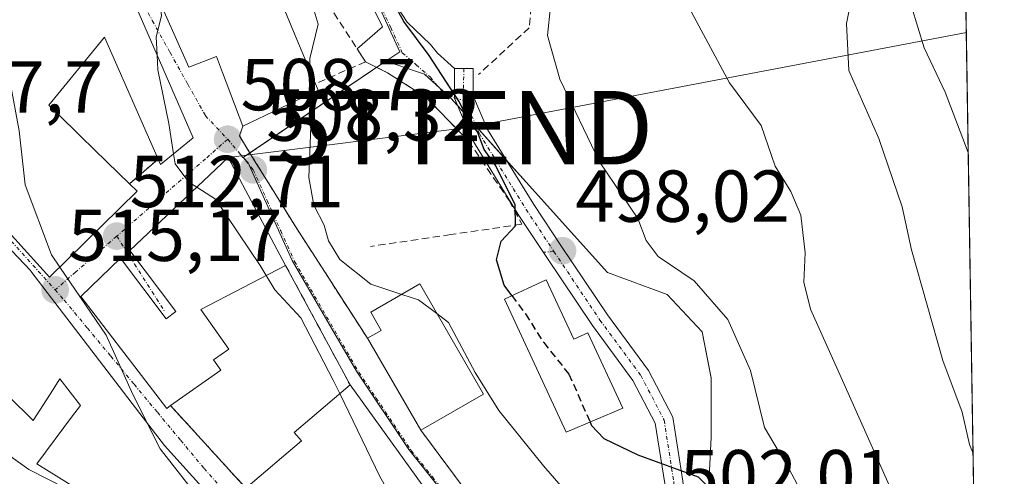
# Model space of a CAD drawing. Units: metres. Extents: x 607700 to 611163, y 4713074 to 4715441.
# Drawn here: x 611022 to 611156, y 4713390 to 4713453 of the extents above; entities that cross this region are included whole.
import ezdxf
from ezdxf.enums import TextEntityAlignment as Align

# ---------------------------------------------------------------- set-up
doc = ezdxf.new("R2010")
doc.units = ezdxf.units.M
doc.header["$MEASUREMENT"] = 0
doc.linetypes.add('TRAZO_Y_PUNTO', pattern=[1, 0.5, -0.25, 0, -0.25])
doc.linetypes.add('TRAZOSX2', pattern=[1.5, 1, -0.5])
doc.layers.get('0').update_dxf_attribs({"lineweight": 5})
for name, color, linetype, lineweight in [('Camino', 19, 'Continuous', 0), ('Camino Cxs', 19, 'Continuous', 0), ('Camino eje', 39, 'TRAZO_Y_PUNTO', 13), ('Carátula', 7, 'Continuous', 5), ('Comarca CxS', 133, 'Continuous', 0), ('Comunidad Autónoma CxS', 142, 'Continuous', 0), ('Curva de nivel maestra', 36, 'Continuous', 30), ('Curva de nivel maestra oculto', 36, 'TRAZOSX2', 30), ('Curva de nivel normal', 36, 'Continuous', 0), ('Edificación', 1, 'Continuous', 13), ('Edificación Cxs', 1, 'Continuous', 13), ('Municipio CxS', 142, 'Continuous', 0), ('Muro lineal', 1, 'TRAZOSX2', 13), ('Núcleo urbano', 19, 'Continuous', 0), ('Núcleo urbano CxS', 19, 'Continuous', 0), ('Obra de contención lineal', 1, 'TRAZOSX2', 13), ('Pastizal CxS', 92, 'Continuous', 0), ('Provincia CxS', 1, 'Continuous', 0), ('Punto de cota en terreno', 7, 'Continuous', 0), ('Rótulo de punto de cota en terreno', 19, 'Continuous', 0), ('Tendido', 6, 'Continuous', 0), ('Torre de tendido puntual', 7, 'Continuous', 0), ('Vía urbana Cxs', 5, 'Continuous', 0), ('Vía urbana eje', 5, 'TRAZO_Y_PUNTO', 0)]:
    doc.layers.add(name, color=color, linetype=linetype, lineweight=lineweight)
doc.styles.add('Arial', font='txt', dxfattribs={"height": 0.2})

# ---------------------------------------------------------------- blocks, each defined once
blk = doc.blocks.new('*U153')
at = {"layer": 'Pastizal CxS', "color": 92, "linetype": 'Continuous', "lineweight": 0}
for points in [[(611147.75, 4713624.48, 457.22), (611153.19, 4713284.56, 479.97), (611139.67, 4713271.04, 484.17), (611131.93, 4713255.54, 484.88), (611124.18, 4713245.57, 485.27), (611112.01, 4713245.57, 489.11), (611109.79, 4713253.32, 492.28), (611096.52, 4713258.86, 497.66), (611092.09, 4713266.61, 502.56), (611084.34, 4713269.93, 503.44), (611073.28, 4713267.72, 507.35), (611069.39, 4713264.64, 508.2), (611056.94, 4713252.7, 509.89), (611048.63, 4713271.02, 515.12), (611046.42, 4713272.72, 516.19), (611043.45, 4713275.02, 517.51), (611036.21, 4713265.53, 518.08), (611035.14, 4713264.12, 518.09), (611026.84, 4713255.82, 519.09), (611011.27, 4713240.77, 521.16)], [(611085.83, 4713293.45, 508.45), (611097.22, 4713310.53, 506.85), (611099.62, 4713323.12, 507.97), (611106.51, 4713339, 507.33), (611111.01, 4713349.2, 506.46), (611115.2, 4713360.88, 504.72), (611115.2, 4713383.06, 501.06), (611115.8, 4713395.65, 498.69), (611115.8, 4713403.74, 498.22), (611114.61, 4713410.04, 497.26), (611109.81, 4713415.13, 497.25), (611101.72, 4713418.13, 497.22), (611090.63, 4713430.42, 498.57), (611083.13, 4713438.81, 500.17), (611080.44, 4713441.81, 500.34), (611076.84, 4713445.11, 500.49), (611071.54, 4713446.88, 501.77), (611073.48, 4713448.18, 500.74), (611069.1, 4713457.76, 500.66)]]:
    blk.add_polyline3d(points, dxfattribs=at)
blk = doc.blocks.new('*U171')
at = {"layer": 'Curva de nivel normal', "color": 36, "linetype": 'Continuous', "lineweight": 0}
blk.add_polyline3d([(611139.82, 4713302.75, 490), (611142, 4713310.88, 490), (611144.44, 4713324.16, 490), (611144.58, 4713339.8, 490), (611144.76, 4713363.69, 490), (611143.87, 4713372.47, 490), (611140.39, 4713388.32, 490), (611133.51, 4713403.8, 490), (611129.31, 4713413.13, 490), (611128.4, 4713416.79, 490), (611128.62, 4713420.79, 490), (611127.99, 4713425.91, 490), (611126.64, 4713429.16, 490), (611124.54, 4713432.59, 490), (611122.6, 4713438.15, 490), (611118.32, 4713443.96, 490), (611112.5, 4713454.74, 490)], dxfattribs=at)
blk = doc.blocks.new('*U173')
at = {"layer": 'Curva de nivel normal', "color": 36, "linetype": 'Continuous', "lineweight": 0}
blk.add_polyline3d([(611129.14, 4713303.04, 495), (611132.3, 4713316.52, 495), (611134.98, 4713338.58, 495), (611135.7, 4713352.54, 495), (611134.96, 4713362.29, 495), (611132.48, 4713376.4, 495), (611130.08, 4713384.45, 495), (611126.42, 4713391.35, 495), (611123.08, 4713397.02, 495), (611121.18, 4713404.78, 495), (611118.1, 4713411.7, 495), (611113.52, 4713416.98, 495), (611108.59, 4713420.28, 495), (611106.98, 4713422.48, 495), (611105.86, 4713425.47, 495), (611100.61, 4713433.21, 495), (611095.24, 4713444.46, 495), (611093.55, 4713450.39, 495), (611093.94, 4713454.28, 495)], dxfattribs=at)
blk = doc.blocks.new('*U176')
at = {"layer": 'Curva de nivel normal', "color": 36, "linetype": 'Continuous', "lineweight": 0}
blk.add_polyline3d([(611135.64, 4713459.09, 485), (611134.22, 4713452.03, 485), (611134.56, 4713445.64, 485), (611138.62, 4713436.37, 485), (611141.8, 4713427.06, 485), (611143.06, 4713421.18, 485), (611147.33, 4713406.13, 485), (611149.94, 4713399.1, 485), (611150.96, 4713394.68, 485), (611151.44, 4713393.47, 485)], dxfattribs=at)
blk = doc.blocks.new('*U196')
at = {"layer": 'Curva de nivel maestra', "color": 36, "linetype": 'Continuous', "lineweight": 30}
blk.add_polyline3d([(611099.35, 4713397.75, 500), (611099.56, 4713397.28, 500), (611101.22, 4713395.52, 500), (611105.85, 4713393.3, 500), (611114.07, 4713390.3, 500), (611116.19, 4713388.2, 500), (611118.99, 4713383.32, 500), (611120.7, 4713378.72, 500), (611122.66, 4713374.32, 500), (611125.33, 4713363.93, 500), (611125.63, 4713350.9, 500), (611123.36, 4713329.3, 500), (611122.23, 4713316.58, 500), (611120.69, 4713308.94, 500), (611119.8, 4713303.14, 500)], dxfattribs=at)
blk = doc.blocks.new('5PATER')
at = {"layer": 'Carátula', "linetype": 'Continuous', "lineweight": 5}
h = blk.add_hatch(color=250, dxfattribs=at)
edge = h.paths.add_edge_path()
edge.add_ellipse((0, 0.01), major_axis=(-1.33, -1.34), ratio=0.999422, start_angle=0, end_angle=360)
blk = doc.blocks.new('*U203')
at = {"layer": 'Vía urbana Cxs', "color": 5, "linetype": 'Continuous', "lineweight": 0}
for points in [[(611071.41, 4713456.92, 499.58), (611074.48, 4713452.23, 499.67), (611077.66, 4713449.19, 499.54), (611078.58, 4713448, 499.54), (611080.92, 4713445.89, 499.33), (611080.92, 4713441.88, 500.16), (611083.17, 4713436.45, 500.92), (611083.27, 4713436.3, 500.92), (611081.93, 4713436.9, 501.33), (611077.03, 4713441.96, 501.41), (611071.8, 4713445.32, 502.34), (611068.8, 4713446.81, 502.86), (611067.66, 4713448.58, 503.11), (611071.11, 4713451.58, 500.86), (611067.26, 4713459.41, 501.5)], [(611039.73, 4713457.45, 510.1), (611044.78, 4713446.09, 509.46), (611048.51, 4713447.54, 508.92), (611049.34, 4713445.34, 508.83), (611052.1, 4713438.05, 508.45), (611051.64, 4713436.71, 508.74), (611053.72, 4713433.34, 508.05), (611055.87, 4713429.87, 507.78), (611059.28, 4713424.36, 507.11), (611069.07, 4713409.15, 507.48), (611076.32, 4713396.63, 507.89), (611083.26, 4713387.29, 507.61)], [(610980.48, 4713467.07, 516.22), (610977.61, 4713449.3, 519.73), (610982.83, 4713447.44, 519.79), (610984.13, 4713446.97, 519.69), (610993.56, 4713443.61, 518.76), (611004.19, 4713438.65, 517.87), (611005.33, 4713440.23, 517.63), (611009.24, 4713437.19, 517.23), (611009.46, 4713435.57, 517.28), (611025.8, 4713417.46, 515.19), (611037.72, 4713429.2, 511.25), (611036.69, 4713430.21, 511.34), (611040.6, 4713433.56, 510.37), (611040.93, 4713432.82, 510.38), (611045.35, 4713436.46, 509.39), (611037.55, 4713454.41, 510.29)], [(611020.44, 4713371.47, 521.93), (611032.3, 4713363.79, 520.84), (611041.61, 4713356.46, 519.81), (611046.26, 4713352.6, 519.5), (611050.06, 4713349.45, 518.82), (611053.1, 4713346.93, 518.25), (611059.35, 4713341.14, 517.5), (611064.17, 4713344.75, 516.3), (611072.35, 4713352.22, 514.49), (611076.53, 4713356.1, 512.86), (611066.38, 4713370.11, 513.75), (611066.21, 4713370.34, 513.78), (611052.47, 4713382.36, 514.43), (611041.46, 4713394.55, 514.84), (611041.44, 4713394.57, 514.84), (611038.12, 4713398.91, 515.01), (611038.12, 4713398.91, 515.01), (611023.29, 4713418.29, 515.51), (611023.21, 4713418.39, 515.5), (611015.46, 4713426.51, 516.81)]]:
    blk.add_polyline3d(points, dxfattribs=at)
blk.add_polyline3d([(611050.13, 4713433.76, 509.07), (611036.73, 4713421.13, 512.78), (611043, 4713412.8, 513.5), (611041.67, 4713411.81, 513.7), (611035.48, 4713420.08, 513.12), (611030.06, 4713414.84, 514.8), (611041.76, 4713399.61, 514.61), (611042.28, 4713399.99, 514.49), (611052.52, 4713388.75, 514.22), (611051.92, 4713388.24, 514.32), (611069.28, 4713370.77, 513.26), (611069.94, 4713369.27, 513.29), (611076.53, 4713361.41, 512.14), (611081.23, 4713356.16, 511.08), (611083.44, 4713355.07, 511.11), (611089.82, 4713358.66, 509.5), (611090.41, 4713357.47, 509.48), (611096, 4713360.94, 508.27), (611084.65, 4713377.84, 508.44), (611066.69, 4713402.82, 508.74), (611057.92, 4713419.09, 508.69), (611050.13, 4713433.76, 509.07)], close=True, dxfattribs=at)
blk = doc.blocks.new('*U209')
at = {"layer": 'Edificación Cxs', "color": 1, "linetype": 'Continuous', "lineweight": 13}
for points in [[(611048.62, 4713366.98, 525.31), (611053.39, 4713370.77, 526.94), (611048.4, 4713374.24, 527.64), (611049.13, 4713375.14, 526.56), (611035.43, 4713388.87, 525.89), (611033.48, 4713386.19, 525.37), (611033.17, 4713386.4, 524.73), (611028.42, 4713389.37, 521.24), (611024.1, 4713392.07, 520.6), (611028.96, 4713398.58, 519.69), (611029.89, 4713399.82, 523.77), (611029.91, 4713399.84, 523.88), (611030.04, 4713400.02, 524.67), (611027.24, 4713403.64, 525.49), (611026.45, 4713402.41, 523.23), (611026.29, 4713402.17, 522.74), (611023.6, 4713397.96, 520.6), (611020.17, 4713401.3, 521.9), (611020.13, 4713401.34, 521.9), (611017.32, 4713404.08, 522.1), (611017.29, 4713404.11, 522.14), (611016.64, 4713404.74, 522.99), (611014.92, 4713402.72, 523.47), (611017.3, 4713400.61, 520.88), (611014.3, 4713397.14, 523.75), (611011.24, 4713401.18, 524.13), (611007.47, 4713398.21, 525.55), (611004.85, 4713396.14, 526.61), (611008.39, 4713390.1, 528.39), (611011.24, 4713383.18, 525.98), (611004.26, 4713379.21, 528.09), (610995.96, 4713391.73, 529.96), (610999.44, 4713393.93, 531.1), (610993.88, 4713401.68, 528.53), (610988.1, 4713394.59, 531.49), (610987.29, 4713393.6, 529.01), (610982.32, 4713398.54, 530.36), (610989.25, 4713408.24, 528.63), (610994.74, 4713415.93, 526.74), (610994.82, 4713416.04, 526.6), (611000.15, 4713423.26, 525.63), (611008.18, 4713434.13, 524.86), (611015.46, 4713426.51, 524.85), (611023.21, 4713418.39, 523.09), (611023.29, 4713418.29, 523.09), (611038.12, 4713398.91, 522.93), (611041.44, 4713394.57, 521.36), (611041.46, 4713394.55, 521.41), (611052.47, 4713382.36, 522.79), (611066.21, 4713370.34, 520.55), (611066.38, 4713370.11, 520.73), (611076.53, 4713356.1, 516.65), (611072.35, 4713352.22, 517.71), (611062.41, 4713362.6, 521.73), (611061.74, 4713361.67, 521.29), (611059.43, 4713358.5, 519.79), (611058.09, 4713356.66, 521.93), (611055.19, 4713352.66, 523.82), (611064.17, 4713344.75, 523.29), (611059.35, 4713341.14, 520.44), (611053.1, 4713346.93, 521.44), (611050.06, 4713349.45, 521.49), (611046.26, 4713352.6, 520.99), (611041.61, 4713356.46, 522.95), (611048.62, 4713366.98, 525.31)], [(611011.83, 4713422.11, 525.4), (611007.42, 4713417.25, 523.87), (611003.91, 4713413.37, 523.44), (611006.96, 4713411.75, 521.72), (611010.82, 4713407.69, 523.07), (611017.21, 4713415.77, 523.74), (611017.57, 4713416.23, 523.92), (611017.72, 4713416.42, 523.87), (611016.71, 4713417.84, 522.62), (611016.1, 4713417.84, 522.56), (611011.83, 4713422.11, 525.4)], [(611008.18, 4713404.03, 524.05), (611000.05, 4713410.73, 524.42), (610997.82, 4713408.29, 526.76), (611001.27, 4713405.66, 523.76), (611004.93, 4713401.59, 526.03), (611008.18, 4713404.03, 524.05)]]:
    blk.add_polyline3d(points, close=True, dxfattribs=at)
blk = doc.blocks.new('5TTEND')
blk.add_text('5TTEND', height=10).set_placement((0, 0), align=Align.MIDDLE_CENTER)

msp = doc.modelspace()

# ---------------------------------------------------------------- linework, layer by layer
at = {"layer": 'Camino', "color": 19, "linetype": 'Continuous', "lineweight": 0}
for points in [[(611083.27, 4713436.3, 500.92), (611083.17, 4713436.45, 500.92), (611080.92, 4713441.88, 500.16), (611080.92, 4713445.89, 499.33)], [(611080.92, 4713445.89, 499.33), (611083.42, 4713445.89, 498.85), (611083.42, 4713442.18, 499.37), (611085.4, 4713437.61, 499.62), (611091.69, 4713427.38, 498.53), (611095.47, 4713421.67, 497.85), (611101.71, 4713412.35, 498.09), (611107.31, 4713404.75, 498.48), (611110.62, 4713398.4, 498.86), (611111.98, 4713389.7, 500.24), (611113.05, 4713380.5, 501.75), (611113.45, 4713371.07, 503.3), (611113.98, 4713359.98, 504.99), (611112.89, 4713352.04, 505.91), (611109.11, 4713342.71, 506.68)], [(611106.89, 4713343.69, 506.95), (611110.45, 4713352.68, 506.33), (611111.47, 4713360.09, 505.24), (611110.95, 4713370.96, 503.62), (611110.56, 4713380.31, 502.12), (611109.51, 4713389.37, 500.47), (611108.22, 4713397.6, 499.04), (611105.18, 4713403.42, 498.57), (611099.67, 4713410.91, 498.26), (611093.39, 4713420.29, 498.29), (611089.58, 4713426.03, 499.63), (611083.27, 4713436.3, 500.92)]]:
    msp.add_polyline3d(points, dxfattribs=at)
at = {"layer": 'Camino Cxs', "color": 19, "linetype": 'Continuous', "lineweight": 0}
msp.add_polyline3d([(611109.51, 4713389.37, 500.47), (611108.22, 4713397.6, 499.04), (611105.18, 4713403.42, 498.57), (611099.67, 4713410.91, 498.26), (611093.39, 4713420.29, 498.29), (611089.58, 4713426.03, 499.63), (611083.27, 4713436.3, 500.92), (611083.17, 4713436.45, 500.92), (611080.92, 4713441.88, 500.16), (611080.92, 4713445.89, 499.33), (611083.42, 4713445.89, 498.85), (611083.42, 4713442.18, 499.37), (611085.4, 4713437.61, 499.62), (611091.69, 4713427.38, 498.53), (611095.47, 4713421.67, 497.85), (611101.71, 4713412.35, 498.09), (611107.31, 4713404.75, 498.48), (611110.62, 4713398.4, 498.86), (611111.98, 4713389.7, 500.24)], dxfattribs=at)
at = {"layer": 'Camino eje', "color": 39, "linetype": 'TRAZO_Y_PUNTO', "lineweight": 13}
for points in [[(611082.17, 4713445.89, 499.07), (611082.12, 4713442.03, 499.76), (611082.35, 4713441.51, 499.82)], [(611082.35, 4713441.51, 499.82), (611084.29, 4713437.03, 500.22), (611090.64, 4713426.71, 499.13), (611094.43, 4713420.98, 498.09)], [(611094.43, 4713420.98, 498.09), (611100.69, 4713411.63, 498.16), (611106.25, 4713404.09, 498.51), (611109.42, 4713398, 498.95), (611110.74, 4713389.53, 500.39), (611111.8, 4713380.41, 501.91), (611112.05, 4713374.54, 502.82)]]:
    msp.add_polyline3d(points, dxfattribs=at)
at = {"layer": 'Comarca CxS', "color": 133, "linetype": 'Continuous', "lineweight": 0}
msp.add_polyline3d([(611155.69, 4713127.88, 453.48), (607735.46, 4713073.99, 502.04), (607699.6, 4715387.28, 585.27), (611118.71, 4715441.15, 493.67), (611155.69, 4713127.88, 453.48)], close=True, dxfattribs=at)
msp.add_polyline3d([(611155.69, 4713127.88, 453.48), (607735.46, 4713073.99, 502.04), (607699.6, 4715387.28, 585.27), (611118.71, 4715441.15, 493.67), (611155.69, 4713127.88, 453.48)], close=True, dxfattribs=at)
at = {"layer": 'Comunidad Autónoma CxS', "color": 142, "linetype": 'Continuous', "lineweight": 0}
for points in [[(608365.36, 4713083.92, 475.06), (607735.46, 4713073.99, 502.04), (607727.68, 4713575.68, 576.94), (607700.06, 4715357.75, 586.43), (607699.6, 4715387.28, 585.27), (607726.83, 4715387.71, 580.79), (611009.41, 4715439.43, 493.11), (611118.71, 4715441.15, 493.67), (611123.48, 4715142.47, 500.63), (611155.69, 4713127.88, 453.48), (608365.36, 4713083.92, 475.06)], [(608365.36, 4713083.91, 475.06), (607735.46, 4713073.99, 502.04), (607727.68, 4713575.68, 576.94), (607700.06, 4715357.75, 586.43), (607699.6, 4715387.28, 585.27), (607726.83, 4715387.71, 580.79), (611009.41, 4715439.43, 493.11), (611118.71, 4715441.15, 493.67), (611123.48, 4715142.47, 500.63), (611155.69, 4713127.88, 453.48), (608365.36, 4713083.91, 475.06)]]:
    msp.add_polyline3d(points, close=True, dxfattribs=at)
at = {"layer": 'Curva de nivel maestra', "color": 36, "linetype": 'Continuous', "lineweight": 30}
msp.add_polyline3d([(611088.72, 4713414.96, 500), (611087.67, 4713416.39, 500), (611086.63, 4713419.84, 500), (611087.23, 4713422.36, 500), (611089.21, 4713424.45, 500), (611089.15, 4713427.34, 500), (611086.52, 4713432.64, 500), (611084.92, 4713434.85, 500), (611084.02, 4713437.29, 500), (611082.95, 4713438.65, 500), (611081.48, 4713441.46, 500), (611077.44, 4713447.67, 500), (611074, 4713452.29, 500), (611070.74, 4713458.24, 500)], dxfattribs=at)
at = {"layer": 'Curva de nivel maestra oculto', "color": 36, "linetype": 'TRAZOSX2', "lineweight": 30}
msp.add_polyline3d([(611088.72, 4713414.96, 500), (611090.55, 4713412.47, 500), (611093.04, 4713408.58, 500), (611096.47, 4713404.27, 500), (611099.35, 4713397.75, 500)], dxfattribs=at)
at = {"layer": 'Curva de nivel normal', "color": 36, "linetype": 'Continuous', "lineweight": 0}
for points in [[(611069.81, 4713597.82, 480), (611071.14, 4713595.65, 480), (611073.8, 4713592.96, 480), (611078.7, 4713588.97, 480), (611085.53, 4713581.13, 480), (611092.16, 4713573.32, 480), (611096.25, 4713566.69, 480), (611104.46, 4713555.78, 480), (611119.81, 4713531.14, 480), (611122.66, 4713523.19, 480), (611123.58, 4713518.23, 480), (611124.85, 4713512.71, 480), (611124.49, 4713506.76, 480), (611125.44, 4713503.7, 480), (611135.05, 4713495.63, 480), (611140.34, 4713491.76, 480), (611144.16, 4713486.42, 480), (611144.54, 4713480.12, 480), (611143.33, 4713471.92, 480), (611143.37, 4713461.97, 480), (611143.07, 4713454.36, 480), (611144.79, 4713448.73, 480), (611147.65, 4713442.68, 480), (611150.79, 4713434.48, 480)], [(611060.66, 4713456.68, 505), (611060.7, 4713456.63, 505), (611061.83, 4713453.75, 505), (611062.36, 4713451.94, 505), (611061.22, 4713447.27, 505), (611061.25, 4713445.58, 505)], [(611040.88, 4713454.86, 510), (611041.04, 4713453.05, 510), (611040.34, 4713450.19, 510), (611040.47, 4713447.7, 510)], [(611018.87, 4713448.95, 515), (611020.45, 4713444.05, 515), (611021.69, 4713437.42, 515), (611022.51, 4713430.06, 515), (611026.07, 4713420.5, 515), (611027.2, 4713418.84, 515)], [(611040.47, 4713447.7, 510), (611040.57, 4713445.7, 510), (611042.04, 4713438.4, 510), (611042.68, 4713434.26, 510)], [(611061.25, 4713445.58, 505), (611061.3, 4713442.43, 505)], [(611061.3, 4713442.43, 505), (611061.38, 4713438.02, 505), (611061.11, 4713431.05, 505), (611061.77, 4713427.27, 505), (611063.16, 4713424.58, 505), (611063.76, 4713422.41, 505), (611065.31, 4713419.87, 505), (611069.52, 4713416.52, 505), (611073.73, 4713415.14, 505)], [(611042.68, 4713434.26, 510), (611042.89, 4713432.92, 510), (611044.77, 4713430.43, 510), (611045.85, 4713429.73, 510)], [(611045.85, 4713429.73, 510), (611048.38, 4713428.08, 510), (611054.48, 4713419.08, 510), (611055.3, 4713417.72, 510)], [(611027.2, 4713418.84, 515), (611033.53, 4713409.56, 515), (611036.96, 4713401.89, 515), (611039.12, 4713397.6, 515)], [(611055.3, 4713417.72, 510), (611056.48, 4713415.75, 510), (611059.99, 4713411.92, 510), (611064.41, 4713403.44, 510), (611065.29, 4713401.62, 510)], [(611073.73, 4713415.14, 505), (611076.02, 4713414.39, 505), (611078.5, 4713412.51, 505)], [(611078.5, 4713412.51, 505), (611080.08, 4713411.32, 505), (611083.72, 4713404.48, 505), (611086.92, 4713399.32, 505), (611093, 4713391.77, 505), (611102.03, 4713381.37, 505), (611106.81, 4713372.47, 505), (611108.92, 4713365.27, 505), (611111.34, 4713362.41, 505), (611115.09, 4713360.52, 505), (611116.84, 4713358.56, 505), (611117.7, 4713354.36, 505), (611117.64, 4713346.21, 505), (611116.11, 4713339.48, 505), (611111.32, 4713329.3, 505), (611108.13, 4713318, 505), (611107.94, 4713314.99, 505)], [(611065.29, 4713401.62, 510), (611070.74, 4713390.34, 510), (611079.16, 4713375.44, 510), (611080.69, 4713371.47, 510), (611081.55, 4713365.79, 510), (611081.17, 4713363.7, 510)], [(611015.94, 4713399.04, 520), (611016.75, 4713397, 520), (611020.1, 4713393.37, 520), (611023.01, 4713391.27, 520), (611028.09, 4713388.69, 520), (611030.18, 4713386.11, 520), (611031.1, 4713384.37, 520), (611031.71, 4713381.63, 520), (611032.45, 4713380.02, 520), (611031.84, 4713377.25, 520), (611032.26, 4713374.44, 520), (611034.25, 4713371.99, 520), (611036.96, 4713370.61, 520), (611037.93, 4713367.75, 520), (611036.73, 4713362.72, 520), (611037.39, 4713360.66, 520), (611039.64, 4713359.24, 520), (611041.38, 4713356.7, 520), (611042.94, 4713352.56, 520), (611046.07, 4713347.62, 520), (611046.31, 4713347.05, 520)], [(611039.12, 4713397.6, 515), (611040.88, 4713394.12, 515), (611046.9, 4713386.38, 515), (611053.57, 4713378.14, 515), (611062.77, 4713368.04, 515), (611070.54, 4713357.47, 515), (611071.7, 4713353.3, 515), (611071.59, 4713353.02, 515)]]:
    msp.add_polyline3d(points, dxfattribs=at)
at = {"layer": 'Edificación', "color": 1, "linetype": 'Continuous', "lineweight": 13}
for points in [[(611052.1, 4713438.05, 512.48), (611049.34, 4713445.34, 512.85), (611048.51, 4713447.54, 514.64), (611044.78, 4713446.09, 513.3), (611039.73, 4713457.45, 516.84), (611032.79, 4713473.06, 514.05), (611034.98, 4713474.39, 515.42), (611041.27, 4713478.26, 514.06), (611046.71, 4713481.61, 509.45), (611050.55, 4713472.57, 509.61), (611045.57, 4713470.46, 513.12)], [(611036.69, 4713430.21, 523.49), (611037.72, 4713429.2, 519.34), (611025.8, 4713417.46, 517.83), (611009.46, 4713435.57, 521.73), (611012.55, 4713439.6, 523.88), (611012.8, 4713439.93, 523.98), (611014.3, 4713441.88, 521.1), (611015.23, 4713443.1, 520.39), (611014.23, 4713443.61, 520.57), (611009.24, 4713437.19, 521.67), (611005.33, 4713440.23, 522.82), (611004.19, 4713438.65, 519.88), (610993.56, 4713443.61, 523.3), (610984.13, 4713446.97, 526.8), (610982.83, 4713447.44, 522.74), (610977.61, 4713449.3, 524.17), (610980.48, 4713467.07, 524.29)], [(611025.07, 4713457.57, 519.11), (611030.46, 4713465.05, 517.64), (611037.37, 4713454.69, 515.36), (611037.55, 4713454.41, 513.8), (611045.35, 4713436.46, 514.84), (611040.93, 4713432.82, 514.67), (611040.6, 4713433.56, 515.88)], [(611062.07, 4713457.26, 509.04), (611059.68, 4713456.27, 511.17), (611057.33, 4713455.3, 511.1), (611057.23, 4713455.26, 511.27), (611057.38, 4713454.91, 511.44), (611057.38, 4713454.9, 511.44), (611057.39, 4713454.88, 511.45), (611059.47, 4713449.87, 513.19), (611061.98, 4713443.82, 512.37)], [(611040.6, 4713433.56, 515.88), (611033.28, 4713450.17, 518.11), (611025.71, 4713440.91, 519.81), (611025.97, 4713440.66, 519.8), (611029.24, 4713437.47, 520.44), (611030.07, 4713436.66, 520.68), (611033.61, 4713433.21, 525.23), (611036.69, 4713430.21, 523.49)], [(611061.98, 4713443.82, 512.37), (611062.35, 4713442.93, 510.25), (611052.1, 4713438.05, 512.48)], [(610988.1, 4713394.59, 531.49), (610987.29, 4713393.6, 529.01), (610982.32, 4713398.54, 530.36), (610989.25, 4713408.24, 528.63), (610994.74, 4713415.93, 526.74), (610994.82, 4713416.04, 526.6), (611000.15, 4713423.26, 525.63), (611008.18, 4713434.13, 524.86), (611015.46, 4713426.51, 524.85), (611023.21, 4713418.39, 523.09), (611023.29, 4713418.29, 523.09), (611038.12, 4713398.91, 522.93), (611041.44, 4713394.57, 521.36), (611041.46, 4713394.55, 521.41), (611052.47, 4713382.36, 522.79), (611066.21, 4713370.34, 520.55), (611066.38, 4713370.11, 520.73), (611076.53, 4713356.1, 516.65), (611072.35, 4713352.22, 517.71)], [(611042.28, 4713399.99, 519.05), (611041.76, 4713399.61, 518.36), (611030.06, 4713414.84, 516.8), (611035.48, 4713420.08, 516.71), (611041.67, 4713411.81, 519.6), (611043, 4713412.8, 518.09), (611036.73, 4713421.13, 515.19), (611050.13, 4713433.76, 518.43), (611057.92, 4713419.09, 516.31)], [(611057.92, 4713419.09, 516.31), (611046.39, 4713413.07, 516.69)], [(611069.07, 4713409.15, 512.3), (611070.94, 4713410.22, 514.15), (611069.5, 4713412.69, 511.7), (611076.17, 4713416.55, 511.14), (611084.84, 4713401.55, 509.83)], [(611093.39, 4713417.11, 499.86), (611097.14, 4713409.02, 503.15), (611099.03, 4713409.9, 500.58), (611103.78, 4713399.63, 499.4), (611096.1, 4713396.36, 502.87), (611087.71, 4713414.49, 503.16), (611093.39, 4713417.11, 499.86)], [(611046.39, 4713413.07, 516.69), (611050.19, 4713407.68, 515.77), (611048.11, 4713406.2, 518.97), (611049.1, 4713404.8, 517.09), (611042.28, 4713399.99, 519.05)], [(611076.32, 4713396.63, 509.92), (611069.07, 4713409.15, 512.3)], [(611033.17, 4713386.4, 524.73), (611028.42, 4713389.37, 521.24), (611024.1, 4713392.07, 520.6), (611028.96, 4713398.58, 519.69), (611029.89, 4713399.82, 523.77), (611029.91, 4713399.84, 523.88), (611030.04, 4713400.02, 524.67), (611027.24, 4713403.64, 525.49), (611026.45, 4713402.41, 523.23), (611026.29, 4713402.17, 522.74), (611023.6, 4713397.96, 520.6), (611020.17, 4713401.3, 521.9), (611020.13, 4713401.34, 521.9), (611017.32, 4713404.08, 522.1), (611017.29, 4713404.11, 522.14), (611016.64, 4713404.74, 522.99), (611014.92, 4713402.72, 523.47), (611017.3, 4713400.61, 520.88), (611014.3, 4713397.14, 523.75)], [(611052.52, 4713388.75, 516.56), (611060.09, 4713395.18, 516.77), (611059.1, 4713396.34, 515.99), (611066.69, 4713402.82, 514.29)], [(611066.69, 4713402.82, 514.29), (611084.65, 4713377.84, 513.7), (611096, 4713360.94, 511.17), (611090.41, 4713357.47, 513.7), (611089.82, 4713358.66, 515.06)], [(611084.84, 4713401.55, 509.83), (611076.32, 4713396.63, 509.92)]]:
    msp.add_polyline3d(points, dxfattribs=at)
at = {"layer": 'Edificación Cxs', "color": 1, "linetype": 'Continuous', "lineweight": 13}
for points in [[(611057.39, 4713454.88, 511.45), (611059.47, 4713449.87, 513.19), (611061.98, 4713443.82, 512.37), (611062.35, 4713442.93, 510.25), (611052.1, 4713438.05, 512.48), (611049.34, 4713445.34, 512.85), (611048.51, 4713447.54, 514.64), (611044.78, 4713446.09, 513.3), (611039.73, 4713457.45, 516.84)], [(611037.55, 4713454.41, 513.8), (611045.35, 4713436.46, 514.84), (611040.93, 4713432.82, 514.67), (611040.6, 4713433.56, 515.88), (611033.28, 4713450.17, 518.11), (611025.71, 4713440.91, 519.81), (611025.97, 4713440.66, 519.8), (611029.24, 4713437.47, 520.44), (611030.07, 4713436.66, 520.68), (611033.61, 4713433.21, 525.23), (611036.69, 4713430.21, 523.49), (611037.72, 4713429.2, 519.34), (611025.8, 4713417.46, 517.83), (611009.46, 4713435.57, 521.73)]]:
    msp.add_polyline3d(points, dxfattribs=at)
for points in [[(611046.39, 4713413.07, 516.69), (611050.19, 4713407.68, 515.77), (611048.11, 4713406.2, 518.97), (611049.1, 4713404.8, 517.09), (611042.28, 4713399.99, 519.05), (611041.76, 4713399.61, 518.36), (611030.06, 4713414.84, 516.8), (611035.48, 4713420.08, 516.71), (611041.67, 4713411.81, 519.6), (611043, 4713412.8, 518.09), (611036.73, 4713421.13, 515.19), (611050.13, 4713433.76, 518.43), (611057.92, 4713419.09, 516.31), (611046.39, 4713413.07, 516.69)], [(611084.84, 4713401.55, 509.83), (611076.32, 4713396.63, 509.92), (611069.07, 4713409.15, 512.3), (611070.94, 4713410.22, 514.15), (611069.5, 4713412.69, 511.7), (611076.17, 4713416.55, 511.14), (611084.84, 4713401.55, 509.83)], [(611093.39, 4713417.11, 499.86), (611097.14, 4713409.02, 503.15), (611099.03, 4713409.9, 500.58), (611103.78, 4713399.63, 499.4), (611096.1, 4713396.36, 502.87), (611087.71, 4713414.49, 503.16), (611093.39, 4713417.11, 499.86)], [(611066.69, 4713402.82, 514.29), (611084.65, 4713377.84, 513.7), (611096, 4713360.94, 511.17), (611090.41, 4713357.47, 513.7), (611089.82, 4713358.66, 515.06), (611086.1, 4713366.13, 515.16), (611076.53, 4713361.41, 514.98), (611069.94, 4713369.27, 515.86), (611075.1, 4713372.26, 515.54), (611066.15, 4713386.43, 516.66), (611063.12, 4713384.36, 518.18), (611073.07, 4713373.83, 517.59), (611069.28, 4713370.77, 515.73), (611051.92, 4713388.24, 516.37), (611052.52, 4713388.75, 516.56), (611060.09, 4713395.18, 516.77), (611059.1, 4713396.34, 515.99), (611066.69, 4713402.82, 514.29)]]:
    msp.add_polyline3d(points, close=True, dxfattribs=at)
at = {"layer": 'Municipio CxS', "color": 142, "linetype": 'Continuous', "lineweight": 0}
for points in [[(607726.83, 4715387.71, 580.79), (611009.41, 4715439.43, 493.11), (611029.07, 4715376.02, 487.33), (611029.55, 4715374.48, 488.27), (611037.95, 4715347.41, 493.96), (611040.21, 4715339.13, 496.19), (611064.79, 4715248.91, 499.84), (611090.27, 4715162.96, 489.82), (611111.66, 4715142.4, 494.8), (611123.48, 4715142.47, 500.63), (611123.48, 4715142.47, 500.63), (611155.69, 4713127.88, 453.48), (608365.36, 4713083.92, 475.06)], [(607726.83, 4715387.71, 580.79), (611009.41, 4715439.43, 493.11), (611029.07, 4715376.02, 487.33), (611029.55, 4715374.48, 488.27), (611037.95, 4715347.41, 493.96), (611040.21, 4715339.13, 496.19), (611064.79, 4715248.91, 499.84), (611090.27, 4715162.96, 489.82), (611111.66, 4715142.4, 494.8), (611123.48, 4715142.47, 500.63), (611123.48, 4715142.47, 500.63), (611155.69, 4713127.88, 453.48), (608365.36, 4713083.91, 475.06)]]:
    msp.add_polyline3d(points, dxfattribs=at)
at = {"layer": 'Muro lineal', "color": 1, "linetype": 'TRAZOSX2', "lineweight": 13}
for points in [[(611067.26, 4713459.41, 504.92), (611071.11, 4713451.58, 502.09)], [(611062.07, 4713457.26, 509.04), (611068.8, 4713446.81, 505.45), (611061.98, 4713443.82, 512.37)], [(611040.6, 4713433.56, 515.88), (611036.69, 4713430.21, 523.49)], [(611057.92, 4713419.09, 516.31), (611066.69, 4713402.82, 514.29)], [(611042.28, 4713399.99, 519.05), (611052.52, 4713388.75, 516.56)]]:
    msp.add_polyline3d(points, dxfattribs=at)
at = {"layer": 'Núcleo urbano', "color": 19, "linetype": 'Continuous', "lineweight": 0}
for points in [[(611071.54, 4713446.88, 501.77), (611073.48, 4713448.18, 500.74), (611069.1, 4713457.76, 500.66), (611067.76, 4713461.27, 500.99), (611064.11, 4713470.77, 501.1), (611061.24, 4713478.25, 501.74), (611056.42, 4713490.82, 502.25), (611056, 4713491.91, 502.41), (611055.89, 4713492.22, 502.47), (611055.88, 4713494.08, 502.31), (611055.87, 4713501.16, 501.21), (611055.87, 4713504.84, 500.85), (611055.87, 4713507.07, 500.9), (611055.87, 4713507.57, 500.91), (611045.05, 4713522.84, 500.64), (611033.64, 4713527.53, 500.74), (611032.73, 4713527.91, 500.68), (611021, 4713530.1, 501.43), (611011.16, 4713535.24, 500.96)], [(611083.29, 4713383.22, 508.26), (611074.71, 4713394.01, 508.36), (611067.55, 4713404.68, 508.47), (611058.81, 4713419.77, 508.27), (611053.21, 4713432.23, 508.38), (611052.97, 4713432.76, 508.43), (611052.84, 4713433.07, 508.47), (611052.16, 4713433.8, 508.73), (611053.06, 4713434.41, 508.28), (611070.32, 4713446.06, 502.52), (611071.54, 4713446.88, 501.77)], [(611083.29, 4713383.22, 508.26), (611074.71, 4713394.01, 508.36), (611067.55, 4713404.68, 508.47), (611058.81, 4713419.77, 508.27), (611053.21, 4713432.23, 508.38), (611052.97, 4713432.76, 508.43), (611052.84, 4713433.07, 508.47), (611052.16, 4713433.8, 508.73), (611053.06, 4713434.41, 508.28), (611070.32, 4713446.06, 502.52), (611071.54, 4713446.88, 501.77)], [(611115.2, 4713383.06, 501.06), (611115.8, 4713395.65, 498.69), (611115.8, 4713403.75, 498.22), (611114.6, 4713410.04, 497.26), (611109.81, 4713415.14, 497.25), (611101.72, 4713418.13, 497.22), (611090.63, 4713430.42, 498.57), (611088.02, 4713433.34, 498.89), (611083.87, 4713437.99, 500.13), (611083.13, 4713438.81, 500.17), (611081.39, 4713440.75, 500.29), (611080.44, 4713441.81, 500.34), (611079.54, 4713442.63, 500.37), (611078.73, 4713443.38, 500.34), (611076.84, 4713445.11, 500.49), (611071.54, 4713446.88, 501.77)]]:
    msp.add_polyline3d(points, dxfattribs=at)
at = {"layer": 'Núcleo urbano CxS', "color": 19, "linetype": 'Continuous', "lineweight": 0}
for points in [[(611069.1, 4713457.76, 500.66), (611073.48, 4713448.18, 500.74), (611071.54, 4713446.88, 501.77), (611071.54, 4713446.88, 501.77), (611052.16, 4713433.79, 508.73), (611052.84, 4713433.07, 508.47), (611053.21, 4713432.23, 508.38), (611058.81, 4713419.77, 508.27), (611067.55, 4713404.68, 508.47), (611074.71, 4713394.01, 508.36), (611083.29, 4713383.22, 508.26)], [(611083.29, 4713383.22, 508.26), (611074.71, 4713394.01, 508.36), (611067.55, 4713404.68, 508.47), (611058.81, 4713419.77, 508.27), (611053.21, 4713432.23, 508.38), (611052.84, 4713433.07, 508.47), (611052.16, 4713433.79, 508.73), (611071.54, 4713446.88, 501.77), (611076.84, 4713445.11, 500.49), (611080.44, 4713441.81, 500.34), (611083.13, 4713438.81, 500.17), (611090.63, 4713430.42, 498.57), (611101.72, 4713418.13, 497.22), (611109.81, 4713415.13, 497.25), (611114.61, 4713410.04, 497.26), (611115.8, 4713403.74, 498.22), (611115.8, 4713395.65, 498.69), (611115.2, 4713383.06, 501.06)]]:
    msp.add_polyline3d(points, dxfattribs=at)
at = {"layer": 'Obra de contención lineal', "color": 1, "linetype": 'TRAZOSX2', "lineweight": 13}
for points in [[(611090.48, 4713462.85, 498.48), (611091.32, 4713458.72, 498.36), (611091.62, 4713457.26, 498.37), (611091.05, 4713451.44, 498.24), (611084.19, 4713445.08, 499.41)], [(611068.8, 4713446.81, 505.45), (611071.8, 4713445.32, 505.64), (611077.03, 4713441.96, 503.26), (611082.8, 4713436.01, 503.17), (611088.32, 4713427.93, 502.51), (611090.05, 4713424.69, 500.55), (611080.41, 4713423.27, 503.02), (611069.46, 4713421.67, 507.83)], [(611052.1, 4713438.05, 512.48), (611051.64, 4713436.71, 510.14), (611059.28, 4713424.36, 508.6), (611069.07, 4713409.15, 512.3)], [(611076.32, 4713396.63, 509.92), (611083.26, 4713387.29, 508.58), (611087.82, 4713382.73, 508.15)]]:
    msp.add_polyline3d(points, dxfattribs=at)
at = {"layer": 'Pastizal CxS', "color": 92, "linetype": 'Continuous', "lineweight": 0}
for points in [[(611147.75, 4713624.48, 457.22), (611147.87, 4713616.93, 457.23), (611147.99, 4713609.21, 457.27), (611148.04, 4713606.19, 457.31), (611148.21, 4713595.61, 457.42), (611148.81, 4713558.37, 464.44), (611149.01, 4713545.41, 465.54), (611149.23, 4713531.85, 467.33), (611149.98, 4713484.97, 476.33), (611149.98, 4713484.96, 476.33), (611153.18, 4713284.56, 479.97)], [(611071.54, 4713446.88, 501.77), (611073.48, 4713448.18, 500.74), (611069.1, 4713457.76, 500.66), (611067.76, 4713461.27, 500.99), (611064.11, 4713470.77, 501.1), (611061.24, 4713478.25, 501.74), (611056.42, 4713490.82, 502.25), (611056, 4713491.91, 502.41), (611055.89, 4713492.22, 502.47), (611055.88, 4713494.08, 502.31), (611055.87, 4713501.16, 501.21), (611055.87, 4713504.84, 500.85), (611055.87, 4713507.07, 500.9), (611055.87, 4713507.57, 500.91), (611045.05, 4713522.84, 500.64), (611033.64, 4713527.53, 500.74), (611032.73, 4713527.91, 500.68), (611021, 4713530.1, 501.43), (611011.16, 4713535.24, 500.96)], [(611115.2, 4713383.06, 501.06), (611115.8, 4713395.65, 498.69), (611115.8, 4713403.75, 498.22), (611114.6, 4713410.04, 497.26), (611109.81, 4713415.14, 497.25), (611101.72, 4713418.13, 497.22), (611090.63, 4713430.42, 498.57), (611088.02, 4713433.34, 498.89), (611083.87, 4713437.99, 500.13), (611083.13, 4713438.81, 500.17), (611081.39, 4713440.75, 500.29), (611080.44, 4713441.81, 500.34), (611079.54, 4713442.63, 500.37), (611078.73, 4713443.38, 500.34), (611076.84, 4713445.11, 500.49), (611071.54, 4713446.88, 501.77)]]:
    msp.add_polyline3d(points, dxfattribs=at)
at = {"layer": 'Provincia CxS', "color": 1, "linetype": 'Continuous', "lineweight": 0}
msp.add_polyline3d([(611155.69, 4713127.88, 453.48), (607735.46, 4713073.99, 502.04), (607699.6, 4715387.28, 585.27), (611118.71, 4715441.15, 493.67), (611155.69, 4713127.88, 453.48)], close=True, dxfattribs=at)
msp.add_polyline3d([(611155.69, 4713127.88, 453.48), (607735.46, 4713073.99, 502.04), (607699.6, 4715387.28, 585.27), (611118.71, 4715441.15, 493.67), (611155.69, 4713127.88, 453.48)], close=True, dxfattribs=at)
at = {"layer": 'Tendido', "color": 6, "linetype": 'Continuous', "lineweight": 0}
msp.add_polyline3d([(611050.13, 4713433.76, 509.07), (611082.34, 4713437.83, 500.78), (611150.53, 4713450.79, 478.46)], dxfattribs=at)
at = {"layer": 'Vía urbana Cxs', "color": 5, "linetype": 'Continuous', "lineweight": 0}
for points in [[(611046.71, 4713481.61, 506.2), (611041.27, 4713478.26, 507.69), (611034.98, 4713474.39, 509.3), (611032.79, 4713473.06, 509.67), (611039.73, 4713457.45, 510.1), (611044.78, 4713446.09, 509.46), (611048.51, 4713447.54, 508.92), (611049.34, 4713445.34, 508.83), (611052.1, 4713438.05, 508.45)], [(611071.11, 4713451.58, 500.86), (611067.26, 4713459.41, 501.5)], [(611071.41, 4713456.92, 499.58), (611074.48, 4713452.23, 499.67), (611077.66, 4713449.19, 499.54), (611078.58, 4713448, 499.54), (611080.92, 4713445.89, 499.33)], [(611040.6, 4713433.56, 510.37), (611040.93, 4713432.82, 510.38), (611045.35, 4713436.46, 509.39), (611037.55, 4713454.41, 510.29), (611037.37, 4713454.69, 510.3)], [(611067.66, 4713448.58, 503.11), (611071.11, 4713451.58, 500.86)], [(611068.8, 4713446.81, 502.86), (611067.66, 4713448.58, 503.11)], [(611081.93, 4713436.9, 501.33), (611077.03, 4713441.96, 501.41), (611071.8, 4713445.32, 502.34), (611068.8, 4713446.81, 502.86)], [(611083.27, 4713436.3, 500.92), (611083.17, 4713436.45, 500.92), (611080.92, 4713441.88, 500.16), (611080.92, 4713445.89, 499.33)], [(611052.1, 4713438.05, 508.45), (611051.64, 4713436.71, 508.74), (611053.72, 4713433.34, 508.05), (611055.87, 4713429.87, 507.78), (611059.28, 4713424.36, 507.11), (611069.07, 4713409.15, 507.48)], [(611083.27, 4713436.3, 500.92), (611081.93, 4713436.9, 501.33)], [(611009.46, 4713435.57, 517.28), (611025.8, 4713417.46, 515.19), (611037.72, 4713429.2, 511.25), (611036.69, 4713430.21, 511.34)], [(611050.13, 4713433.76, 509.07), (611036.73, 4713421.13, 512.78), (611043, 4713412.8, 513.5), (611041.67, 4713411.81, 513.7), (611035.48, 4713420.08, 513.12), (611030.06, 4713414.84, 514.8), (611041.76, 4713399.61, 514.61), (611042.28, 4713399.99, 514.49)], [(611036.69, 4713430.21, 511.34), (611040.6, 4713433.56, 510.37)], [(611057.92, 4713419.09, 508.69), (611050.13, 4713433.76, 509.07)], [(611038.12, 4713398.91, 515.01), (611023.29, 4713418.29, 515.51), (611023.21, 4713418.39, 515.5), (611015.46, 4713426.51, 516.81)], [(611066.69, 4713402.82, 508.74), (611057.92, 4713419.09, 508.69)], [(611069.07, 4713409.15, 507.48), (611076.32, 4713396.63, 507.89)], [(611089.82, 4713358.66, 509.5), (611090.41, 4713357.47, 509.48), (611096, 4713360.94, 508.27), (611084.65, 4713377.84, 508.44), (611066.69, 4713402.82, 508.74)], [(611042.28, 4713399.99, 514.49), (611052.52, 4713388.75, 514.22)], [(611066.38, 4713370.11, 513.75), (611066.21, 4713370.34, 513.78), (611052.47, 4713382.36, 514.43), (611041.46, 4713394.55, 514.84), (611041.44, 4713394.57, 514.84), (611038.12, 4713398.91, 515.01)], [(611076.32, 4713396.63, 507.89), (611083.26, 4713387.29, 507.61), (611087.82, 4713382.73, 508.1)]]:
    msp.add_polyline3d(points, dxfattribs=at)
at = {"layer": 'Vía urbana eje', "color": 5, "linetype": 'TRAZO_Y_PUNTO', "lineweight": 0}
for points in [[(611056.21, 4713492.08, 502.28), (611056.82, 4713488.47, 502.29), (611058.08, 4713484.97, 502.12), (611059.92, 4713481.07, 501.75), (611061.75, 4713477.17, 501.62), (611063.48, 4713473.23, 500.9), (611064.67, 4713468.6, 501.44), (611067.53, 4713461.76, 501.05), (611069.1, 4713458.34, 500.56), (611070.67, 4713454.91, 500.44), (611072.23, 4713451.48, 500.48), (611073.8, 4713448.05, 500.71), (611075.69, 4713446.41, 500.6), (611077.58, 4713444.76, 500.37), (611079.19, 4713442.83, 500.41), (611080.92, 4713441.88, 500.16)], [(611028.26, 4713470.73, 510.33), (611031.28, 4713468.34, 510.35), (611035.55, 4713460.38, 510.43), (611037.67, 4713456.4, 510.25), (611039.8, 4713452.42, 510.18), (611042.21, 4713448.09, 509.65), (611044.62, 4713443.77, 509.45), (611047.03, 4713439.47, 509.17), (611050.05, 4713436.26, 508.94)], [(611080.92, 4713441.88, 500.16), (611082.35, 4713441.51, 499.82)], [(611050.05, 4713436.26, 508.94), (611047.03, 4713433.61, 509.15), (611040.98, 4713428.34, 510.81), (611034.96, 4713423.06, 512.64)], [(611050.05, 4713436.26, 508.94), (611051.8, 4713434.18, 508.87), (611053.53, 4713432.09, 508.27)], [(611007.48, 4713435.94, 517.58), (611008.41, 4713435.51, 517.45), (611011.48, 4713432.24, 517.14), (611014.57, 4713428.98, 516.6), (611017.64, 4713425.71, 516.37), (611020.62, 4713422.39, 515.94), (611026.57, 4713415.74, 515.14)], [(611053.53, 4713432.09, 508.27), (611055.41, 4713427.93, 508.28), (611057.26, 4713423.79, 508.39), (611059.14, 4713419.63, 508.18), (611061.32, 4713415.85, 508.32), (611063.51, 4713412.09, 508.17), (611067.87, 4713404.55, 508.47), (611070.26, 4713400.99, 508.64), (611072.64, 4713397.43, 508.39), (611075.03, 4713393.86, 508.33), (611077.89, 4713390.27, 508.06), (611080.76, 4713386.68, 507.99), (611083.62, 4713383.09, 508.25), (611089.19, 4713375.68, 508.23), (611091.98, 4713371.98, 508.11), (611094.76, 4713368.26, 508.16), (611100.69, 4713360.93, 508.18)], [(611034.96, 4713423.06, 512.64), (611032.17, 4713420.61, 513.46), (611029.37, 4713418.18, 514.39), (611026.57, 4713415.74, 515.14)], [(611034.96, 4713423.06, 512.64), (611037.37, 4713419.26, 513.12), (611039.78, 4713415.48, 513.49), (611041.54, 4713412.71, 513.59)], [(611094.43, 4713420.98, 498.09), (611093.01, 4713420.87, 498.37)], [(611026.57, 4713415.74, 515.14), (611027.82, 4713414.35, 515.11), (611030.98, 4713410.54, 515.14), (611034.16, 4713406.71, 515.09), (611037.32, 4713402.89, 514.93), (611040.5, 4713399.07, 514.78), (611043.67, 4713395.25, 514.54), (611046.83, 4713391.43, 514.5), (611052.64, 4713385, 514.32), (611055.53, 4713381.77, 514.26), (611058.44, 4713378.57, 514.08), (611061.19, 4713375.91, 514.02), (611063.96, 4713373.25, 513.91), (611066.71, 4713370.59, 513.69), (611067.92, 4713368.84, 513.56), (611070.73, 4713365.26, 513.52), (611073.57, 4713361.67, 513.05), (611076.07, 4713359.02, 512.75), (611078.58, 4713356.39, 512.03), (611081.08, 4713353.75, 512.11)]]:
    msp.add_polyline3d(points, dxfattribs=at)

# ---------------------------------------------------------------- block references
at = {"layer": 'Curva de nivel maestra', "color": 36, "linetype": 'Continuous', "lineweight": 30}
msp.add_blockref('*U196', (0, 0), dxfattribs=at)
at = {"layer": 'Curva de nivel normal', "color": 36, "linetype": 'Continuous', "lineweight": 0}
for name in ['*U173', '*U171', '*U176']:
    msp.add_blockref(name, (0, 0), dxfattribs=at)
at = {"layer": 'Edificación Cxs', "color": 1, "linetype": 'Continuous', "lineweight": 13}
msp.add_blockref('*U209', (0, 0), dxfattribs=at)
at = {"layer": 'Pastizal CxS', "color": 92, "linetype": 'Continuous', "lineweight": 0}
msp.add_blockref('*U153', (0, 0), dxfattribs=at)
at = {"layer": 'Punto de cota en terreno', "linetype": 'Continuous', "lineweight": 0}
for p in [(611050.05, 4713436.26, 508.7), (611053.54, 4713432.1, 508.32), (611034.96, 4713423.06, 512.71), (611095.59, 4713421.07, 498.02), (611026.58, 4713415.74, 515.17)]:
    msp.add_blockref('5PATER', p, dxfattribs=at)
at = {"layer": 'Torre de tendido puntual', "linetype": 'Continuous', "lineweight": 0}
msp.add_blockref('5TTEND', (611082.34, 4713437.83, 500.13), dxfattribs=at)
at = {"layer": 'Vía urbana Cxs', "color": 5, "linetype": 'Continuous', "lineweight": 0}
msp.add_blockref('*U203', (0, 0), dxfattribs=at)

# ---------------------------------------------------------------- texts
at = {"layer": 'Rótulo de punto de cota en terreno', "color": 19, "linetype": 'Continuous', "lineweight": 0, "style": 'Arial'}
for s, p in [('517,7', (611009.24, 4713437.71)), ('508,7', (611051.81, 4713438.02)), ('508,32', (611055.3, 4713433.86)), ('512,71', (611036.72, 4713424.82)), ('498,02', (611097.35, 4713422.83)), ('515,17', (611028.34, 4713417.5)), ('502,01', (611111.58, 4713384.75))]:
    msp.add_text(s, height=7, dxfattribs=at).set_placement(p, align=Align.BOTTOM_LEFT)

doc.saveas('drawing.dxf')
